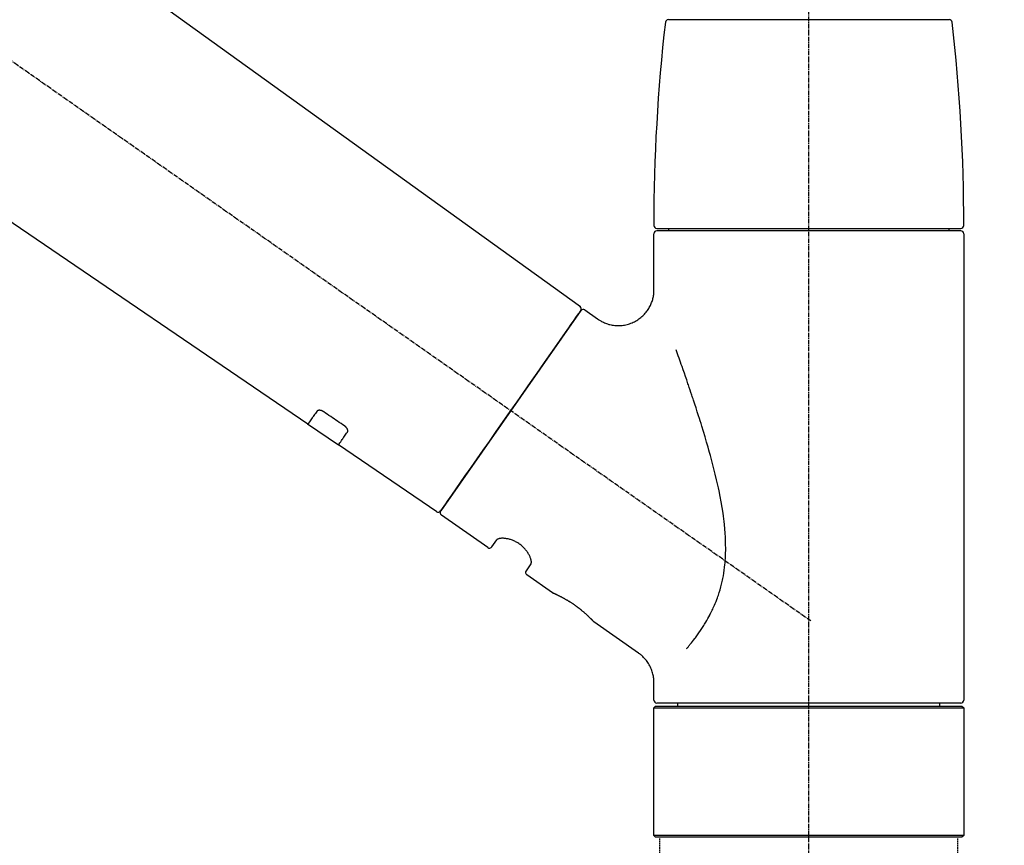
# Model space of a CAD drawing. Units: millimetres. Extents: x -109 to 26472, y -120 to 8859.
# Drawn here: x 5529 to 5694, y 2898 to 3036 of the extents above; entities that cross this region are included whole.
import ezdxf

# ---------------------------------------------------------------- set-up
doc = ezdxf.new("R2010")
doc.units = ezdxf.units.MM
doc.linetypes.add('CENTER2', pattern=[1.125, 0.75, -0.125, 0.125, -0.125])
doc.linetypes.add('DASHED', pattern=[0.75, 0.5, -0.25])
doc.layers.get('DEFPOINTS').update_dxf_attribs({"color": 146})
doc.layers.add('150-機器', color=8, linetype='Continuous')
doc.layers.add('166-寸法B', color=11, linetype='Continuous')
doc.styles.add('KH001', font='txt')
doc.dimstyles.new('KH1xx030', dxfattribs={"dimscale": 30, "dimtxt": 2, "dimasz": 0.6, "dimexe": 0.3, "dimexo": 1.2, "dimgap": 0.5, "dimtad": 3, "dimdec": 1, "dimdsep": 46, "dimlunit": 6, "dimtxsty": 'KH001', "dimblk": 'DOT', "dimcen": 1, "dimdle": 1, "dimclrd": 256, "dimclre": 256, "dimclrt": 256, "dimadec": 0, "dimazin": 0, "dimtfac": 1, "dimtdec": 1, "dimtix": 1, "dimtmove": 2, "dimatfit": 3, "dimldrblk": 'CLOSEDBLANK', "dimfxl": 1, "dimtolj": 1, "dimtzin": 0, "dimlwd": -1, "dimlwe": -1, "dimarcsym": 0})

# ---------------------------------------------------------------- blocks, each defined once
blk = doc.blocks.new('F402_D')
at = {"layer": '150-機器', "color": 161, "linetype": 'CENTER2'}
blk.add_line((0, -53.67), (0, 250.27), dxfattribs=at)
at = {"layer": '150-機器', "color": 13, "linetype": 'CENTER2'}
blk.add_line((0.34, 36.17), (-286.53, 237.04), dxfattribs=at)
at = {"layer": '150-機器', "color": 13, "linetype": 'Continuous'}
for p, q in [((-158.24, 175.21), (-38.21, 88.74)), ((-83.81, 69.09), (-184.55, 137.62)), ((-23.49, 136.74), (0, 136.74)), ((0, 136.74), (23.49, 136.74)), ((-25.93, 91.62), (-25.93, 100.93)), ((-25.43, 101.83), (25.43, 101.83)), ((25.43, 101.43), (-25.43, 101.43)), ((-23.44, 101.43), (-23.44, 101.83)), ((23.44, 101.83), (23.44, 101.43)), ((25.93, 100.93), (25.93, 22.94)), ((-38.14, 88.07), (-61.59, 54.57)), ((-37.45, 88.19), (-35.35, 86.72)), ((-78.66, 65.58), (-83.85, 69.11)), ((-62.25, 54.41), (-78.7, 65.61)), ((-53.71, 48.44), (-61.47, 53.88)), ((-53.02, 48.57), (-52.2, 49.73)), ((-46.48, 45.72), (-47.3, 44.56)), ((-42.89, 40.86), (-47.18, 43.87)), ((-42.79, 40.81), (-42.79, 40.81)), ((-28.48, 30.78), (-35.99, 36.03)), ((-25.93, 22.94), (-25.93, 25.89)), ((-25.93, 21.64), (-25.63, 21.94)), ((-25.93, 21.64), (25.93, 21.64)), ((-25.93, 0.3), (-25.93, 21.64)), ((-25.63, 21.94), (25.63, 21.94)), ((0, 22.44), (-25.43, 22.44)), ((-21.89, 21.94), (-21.89, 22.44)), ((25.43, 22.44), (0, 22.44)), ((21.89, 22.44), (21.89, 21.94)), ((25.63, 21.94), (25.93, 21.64)), ((25.93, 21.64), (25.93, 0.3)), ((-25.63, 0), (-25.93, 0.3)), ((25.93, 0.3), (-25.93, 0.3)), ((25.63, 0), (-25.63, 0)), ((25.93, 0.3), (25.63, 0))]:
    blk.add_line(p, q, dxfattribs=at)
at = {"layer": '150-機器', "color": 13, "linetype": 'DASHED', "ltscale": 0.5}
for p, q in [((-24.93, -2.69), (-24.93, 0)), ((24.93, -2.69), (24.93, 0))]:
    blk.add_line(p, q, dxfattribs=at)
at = {"layer": '150-機器', "color": 13, "linetype": 'Continuous'}
for points in [[(-35.35, 86.7), (-35.35, 86.69), (-35.34, 86.69), (-35.34, 86.69), (-35.34, 86.69), (-35.29, 86.65), (-35.24, 86.61), (-35.19, 86.57), (-35.14, 86.53), (-35.04, 86.46), (-34.93, 86.4), (-34.82, 86.34), (-34.7, 86.28), (-34.54, 86.2), (-34.37, 86.12), (-34.2, 86.04), (-34.03, 85.97), (-33.84, 85.9), (-33.65, 85.84), (-33.46, 85.78), (-33.27, 85.73), (-33.07, 85.69), (-32.87, 85.65), (-32.67, 85.62), (-32.47, 85.6), (-32.26, 85.58), (-32.06, 85.57), (-31.85, 85.57), (-31.64, 85.58), (-31.44, 85.59), (-31.23, 85.61), (-31.02, 85.63), (-30.82, 85.67), (-30.61, 85.71), (-30.4, 85.76), (-30.19, 85.82), (-29.98, 85.88), (-29.77, 85.95), (-29.57, 86.04), (-29.37, 86.12), (-29.17, 86.22), (-28.98, 86.32), (-28.79, 86.43), (-28.6, 86.55), (-28.42, 86.68), (-28.25, 86.8), (-28.08, 86.93), (-27.92, 87.07), (-27.77, 87.21), (-27.62, 87.35), (-27.48, 87.5), (-27.35, 87.65), (-27.22, 87.81), (-27.1, 87.96), (-26.99, 88.12), (-26.88, 88.28), (-26.77, 88.44), (-26.68, 88.6), (-26.59, 88.77), (-26.5, 88.94), (-26.42, 89.1), (-26.35, 89.27), (-26.29, 89.44), (-26.23, 89.6), (-26.17, 89.77), (-26.12, 89.94), (-26.08, 90.1), (-26.04, 90.27), (-26, 90.44), (-25.98, 90.6), (-25.95, 90.76), (-25.94, 90.92), (-25.92, 91.08), (-25.91, 91.19), (-25.9, 91.3), (-25.9, 91.41), (-25.9, 91.52), (-25.9, 91.58), (-25.9, 91.64), (-25.91, 91.69), (-25.91, 91.75), (-25.91, 91.75), (-25.91, 91.76), (-25.91, 91.77), (-25.91, 91.77)], [(-39.58, 86.02), (-39.25, 86.48), (-38.95, 86.92), (-38.68, 87.3), (-38.46, 87.62), (-38.42, 87.68), (-38.37, 87.75), (-38.3, 87.84), (-38.21, 87.97), (-38.18, 88.02), (-38.15, 88.06), (-38.13, 88.08), (-38.14, 88.08), (-38.14, 88.07), (-38.14, 88.07), (-38.14, 88.07), (-38.14, 88.07)], [(-61.6, 54.57), (-61.6, 54.57), (-61.6, 54.57), (-61.59, 54.57), (-61.59, 54.57), (-61.31, 54.98), (-61.03, 55.38), (-60.75, 55.78), (-60.46, 56.19), (-59.73, 57.23), (-59, 58.28), (-58.27, 59.32), (-57.54, 60.37), (-56.51, 61.83), (-55.49, 63.29), (-54.47, 64.75), (-53.44, 66.21), (-52.28, 67.87), (-51.12, 69.53), (-49.96, 71.18), (-48.8, 72.84), (-47.69, 74.44), (-46.57, 76.04), (-45.45, 77.63), (-44.33, 79.23), (-43.42, 80.53), (-42.51, 81.83), (-41.6, 83.12), (-40.69, 84.42), (-40.42, 84.82), (-40.14, 85.22), (-39.86, 85.62), (-39.58, 86.02)], [(-20.46, 31.5), (-20.45, 31.52), (-20.43, 31.54), (-20.42, 31.55), (-20.41, 31.57), (-20.39, 31.58), (-20.38, 31.6), (-20.36, 31.62), (-20.35, 31.63), (-20.28, 31.72), (-20.2, 31.81), (-20.13, 31.9), (-20.06, 31.99), (-20, 32.06), (-19.94, 32.14), (-19.88, 32.21), (-19.82, 32.29), (-19.63, 32.51), (-19.45, 32.74), (-19.27, 32.98), (-19.09, 33.21), (-18.97, 33.37), (-18.85, 33.53), (-18.73, 33.7), (-18.61, 33.86), (-18.37, 34.2), (-18.13, 34.55), (-17.9, 34.9), (-17.67, 35.25), (-17.56, 35.43), (-17.44, 35.61), (-17.33, 35.79), (-17.22, 35.98), (-17.05, 36.27), (-16.89, 36.56), (-16.73, 36.85), (-16.58, 37.15), (-16.53, 37.25), (-16.47, 37.35), (-16.42, 37.45), (-16.37, 37.55), (-16.27, 37.76), (-16.17, 37.96), (-16.07, 38.17), (-15.98, 38.37), (-15.93, 38.47), (-15.89, 38.58), (-15.84, 38.68), (-15.79, 38.79), (-15.66, 39.1), (-15.52, 39.42), (-15.4, 39.74), (-15.27, 40.06), (-15.19, 40.28), (-15.12, 40.5), (-15.04, 40.73), (-14.97, 40.95), (-14.83, 41.4), (-14.71, 41.86), (-14.59, 42.32), (-14.48, 42.78), (-14.43, 43.02), (-14.38, 43.25), (-14.34, 43.48), (-14.29, 43.72), (-14.22, 44.19), (-14.15, 44.66), (-14.09, 45.13), (-14.03, 45.6), (-14.01, 45.84), (-13.99, 46.08), (-13.97, 46.32), (-13.96, 46.56), (-13.93, 47.04), (-13.91, 47.52), (-13.9, 48), (-13.9, 48.49), (-13.91, 48.73), (-13.91, 48.96), (-13.92, 49.2), (-13.92, 49.44), (-13.95, 50.16), (-13.98, 50.88), (-14.03, 51.59), (-14.09, 52.3), (-14.14, 52.78), (-14.21, 53.25), (-14.27, 53.72), (-14.34, 54.19), (-14.49, 55.14), (-14.66, 56.08), (-14.83, 57.01), (-15.02, 57.95), (-15.12, 58.41), (-15.22, 58.87), (-15.32, 59.33), (-15.43, 59.79), (-15.65, 60.7), (-15.87, 61.61), (-16.1, 62.52), (-16.34, 63.42), (-16.47, 63.87), (-16.59, 64.32), (-16.72, 64.76), (-16.84, 65.21), (-17.1, 66.1), (-17.36, 66.98), (-17.62, 67.87), (-17.89, 68.75), (-18.03, 69.19), (-18.16, 69.62), (-18.3, 70.06), (-18.44, 70.5), (-18.65, 71.15), (-18.86, 71.79), (-19.07, 72.44), (-19.29, 73.09), (-19.36, 73.3), (-19.43, 73.52), (-19.5, 73.73), (-19.57, 73.95), (-19.71, 74.37), (-19.85, 74.79), (-20, 75.22), (-20.14, 75.64), (-20.21, 75.85), (-20.28, 76.06), (-20.36, 76.27), (-20.43, 76.48), (-20.62, 77.04), (-20.82, 77.61), (-21.01, 78.18), (-21.21, 78.74), (-21.33, 79.09), (-21.46, 79.44), (-21.58, 79.8), (-21.71, 80.15), (-21.83, 80.49), (-21.95, 80.83), (-22.07, 81.17), (-22.2, 81.51)], [(-82.32, 71.22), (-82.44, 71.05), (-82.56, 70.87), (-82.68, 70.7), (-82.8, 70.52), (-82.9, 70.39), (-82.99, 70.26), (-83.09, 70.12), (-83.18, 69.99), (-83.31, 69.81), (-83.43, 69.63), (-83.56, 69.45), (-83.68, 69.27), (-83.71, 69.23), (-83.74, 69.19), (-83.77, 69.15), (-83.81, 69.09), (-83.81, 69.09), (-83.81, 69.08), (-83.81, 69.08), (-83.81, 69.08), (-83.81, 69.08), (-83.81, 69.08), (-83.81, 69.09), (-83.81, 69.09), (-83.81, 69.09), (-83.81, 69.09), (-83.81, 69.09), (-83.81, 69.09)], [(-81.15, 71.15), (-81.15, 71.15), (-81.16, 71.16), (-81.16, 71.16), (-81.17, 71.16), (-81.18, 71.17), (-81.19, 71.18), (-81.2, 71.18), (-81.21, 71.19), (-81.22, 71.2), (-81.24, 71.21), (-81.25, 71.22), (-81.27, 71.22), (-81.29, 71.23), (-81.31, 71.24), (-81.32, 71.25), (-81.34, 71.26), (-81.36, 71.27), (-81.38, 71.28), (-81.41, 71.29), (-81.43, 71.3), (-81.46, 71.31), (-81.49, 71.32), (-81.52, 71.34), (-81.55, 71.35), (-81.59, 71.36), (-81.63, 71.37), (-81.67, 71.38), (-81.7, 71.39), (-81.75, 71.39), (-81.79, 71.4), (-81.83, 71.4), (-81.87, 71.4), (-81.91, 71.4), (-81.95, 71.4), (-81.98, 71.4), (-82.02, 71.39), (-82.05, 71.38), (-82.08, 71.38), (-82.12, 71.37), (-82.15, 71.36), (-82.17, 71.35), (-82.19, 71.33), (-82.21, 71.32), (-82.23, 71.31), (-82.24, 71.3), (-82.26, 71.29), (-82.27, 71.27), (-82.28, 71.26), (-82.29, 71.26), (-82.3, 71.25), (-82.3, 71.24), (-82.31, 71.23), (-82.31, 71.23), (-82.31, 71.23), (-82.31, 71.22), (-82.32, 71.22)], [(-77.68, 68.8), (-77.97, 69), (-78.26, 69.19), (-78.55, 69.39), (-78.84, 69.58), (-79.12, 69.78), (-79.41, 69.98), (-79.7, 70.17), (-79.99, 70.37), (-80.28, 70.56), (-80.57, 70.76), (-80.86, 70.95), (-81.15, 71.15)], [(-78.69, 65.61), (-78.7, 65.61), (-78.7, 65.61), (-78.7, 65.61), (-78.7, 65.61), (-78.7, 65.61), (-78.7, 65.6), (-78.7, 65.6), (-78.7, 65.6), (-78.7, 65.6), (-78.7, 65.61), (-78.7, 65.61), (-78.69, 65.61), (-78.65, 65.67), (-78.62, 65.71), (-78.6, 65.75), (-78.57, 65.79), (-78.44, 65.97), (-78.32, 66.15), (-78.19, 66.33), (-78.06, 66.51), (-77.97, 66.65), (-77.88, 66.78), (-77.78, 66.92), (-77.69, 67.05), (-77.56, 67.23), (-77.44, 67.4), (-77.32, 67.58), (-77.2, 67.75)], [(-77.2, 67.75), (-77.19, 67.76), (-77.19, 67.76), (-77.19, 67.76), (-77.19, 67.77), (-77.18, 67.77), (-77.18, 67.78), (-77.17, 67.79), (-77.17, 67.8), (-77.16, 67.81), (-77.15, 67.83), (-77.15, 67.85), (-77.14, 67.86), (-77.14, 67.89), (-77.13, 67.91), (-77.13, 67.93), (-77.13, 67.96), (-77.13, 67.99), (-77.13, 68.02), (-77.13, 68.05), (-77.14, 68.09), (-77.15, 68.12), (-77.16, 68.16), (-77.17, 68.19), (-77.18, 68.23), (-77.2, 68.26), (-77.22, 68.3), (-77.24, 68.34), (-77.26, 68.37), (-77.28, 68.41), (-77.3, 68.44), (-77.32, 68.47), (-77.35, 68.5), (-77.37, 68.53), (-77.39, 68.55), (-77.41, 68.58), (-77.44, 68.6), (-77.45, 68.62), (-77.47, 68.64), (-77.49, 68.65), (-77.51, 68.67), (-77.53, 68.69), (-77.55, 68.71), (-77.57, 68.72), (-77.59, 68.74), (-77.61, 68.75), (-77.62, 68.76), (-77.64, 68.77), (-77.65, 68.78), (-77.66, 68.79), (-77.66, 68.79), (-77.67, 68.8), (-77.68, 68.8)], [(-46.48, 45.74), (-46.48, 45.74), (-46.48, 45.74), (-46.48, 45.74), (-46.48, 45.74), (-46.47, 45.74), (-46.47, 45.75), (-46.46, 45.75), (-46.46, 45.76), (-46.45, 45.8), (-46.44, 45.84), (-46.43, 45.87), (-46.42, 45.91), (-46.42, 45.98), (-46.42, 46.05), (-46.42, 46.11), (-46.43, 46.18), (-46.45, 46.28), (-46.47, 46.37), (-46.49, 46.47), (-46.52, 46.56), (-46.55, 46.67), (-46.59, 46.79), (-46.64, 46.9), (-46.68, 47.01), (-46.74, 47.13), (-46.8, 47.25), (-46.87, 47.36), (-46.94, 47.48), (-47.02, 47.6), (-47.1, 47.73), (-47.18, 47.85), (-47.27, 47.96), (-47.37, 48.08), (-47.47, 48.2), (-47.57, 48.31), (-47.67, 48.42), (-47.79, 48.53), (-47.9, 48.64), (-48.02, 48.75), (-48.15, 48.85), (-48.27, 48.94), (-48.4, 49.03), (-48.53, 49.12), (-48.66, 49.21), (-48.79, 49.29), (-48.92, 49.36), (-49.06, 49.43), (-49.19, 49.5), (-49.33, 49.56), (-49.46, 49.62), (-49.6, 49.67), (-49.74, 49.72), (-49.88, 49.77), (-50.01, 49.81), (-50.15, 49.85), (-50.29, 49.88), (-50.42, 49.91), (-50.55, 49.93), (-50.68, 49.95), (-50.82, 49.97), (-50.94, 49.98), (-51.06, 49.99), (-51.18, 49.99), (-51.3, 49.99), (-51.41, 49.99), (-51.51, 49.98), (-51.61, 49.96), (-51.71, 49.95), (-51.79, 49.94), (-51.87, 49.92), (-51.94, 49.89), (-52.02, 49.86), (-52.06, 49.84), (-52.09, 49.82), (-52.13, 49.8), (-52.17, 49.77), (-52.18, 49.76), (-52.18, 49.76), (-52.19, 49.75), (-52.2, 49.74), (-52.2, 49.74), (-52.2, 49.74), (-52.2, 49.74), (-52.2, 49.73)], [(-35.94, 36), (-35.94, 36), (-35.94, 36), (-35.94, 36), (-35.94, 36), (-35.94, 36), (-35.94, 36), (-35.94, 36), (-35.94, 36), (-35.94, 36), (-35.94, 36.01), (-35.95, 36.01), (-35.95, 36.01), (-35.95, 36.01), (-35.95, 36.01), (-35.96, 36.02), (-35.96, 36.02), (-35.97, 36.04), (-35.99, 36.05), (-36, 36.07), (-36.02, 36.08), (-36.02, 36.09), (-36.03, 36.09), (-36.03, 36.1), (-36.04, 36.11), (-36.05, 36.12), (-36.07, 36.14), (-36.08, 36.15), (-36.1, 36.16), (-36.11, 36.18), (-36.13, 36.2), (-36.14, 36.22), (-36.16, 36.23), (-36.18, 36.25), (-36.2, 36.28), (-36.22, 36.3), (-36.24, 36.32), (-36.27, 36.34), (-36.29, 36.36), (-36.31, 36.39), (-36.33, 36.41), (-36.35, 36.42), (-36.36, 36.44), (-36.37, 36.45), (-36.38, 36.46), (-36.43, 36.5), (-36.47, 36.55), (-36.51, 36.59), (-36.55, 36.63), (-36.58, 36.66), (-36.61, 36.69), (-36.64, 36.72), (-36.67, 36.75), (-36.73, 36.8), (-36.78, 36.85), (-36.83, 36.9), (-36.89, 36.95), (-36.91, 36.97), (-36.92, 36.99), (-36.94, 37.01), (-36.96, 37.02), (-37, 37.06), (-37.04, 37.1), (-37.08, 37.14), (-37.12, 37.17), (-37.14, 37.19), (-37.16, 37.21), (-37.18, 37.23), (-37.2, 37.25), (-37.27, 37.31), (-37.33, 37.36), (-37.4, 37.42), (-37.46, 37.48), (-37.51, 37.52), (-37.55, 37.56), (-37.6, 37.6), (-37.65, 37.64), (-37.72, 37.7), (-37.8, 37.77), (-37.87, 37.83), (-37.95, 37.89), (-37.97, 37.91), (-38, 37.93), (-38.02, 37.95), (-38.05, 37.97), (-38.1, 38.02), (-38.15, 38.06), (-38.21, 38.1), (-38.26, 38.14), (-38.31, 38.18), (-38.37, 38.23), (-38.42, 38.27), (-38.47, 38.31), (-38.53, 38.35), (-38.58, 38.39), (-38.64, 38.43), (-38.7, 38.48), (-38.75, 38.52), (-38.81, 38.56), (-38.86, 38.6), (-38.92, 38.64), (-38.95, 38.66), (-38.98, 38.68), (-39.01, 38.7), (-39.04, 38.72), (-39.12, 38.79), (-39.21, 38.85), (-39.3, 38.91), (-39.38, 38.97), (-39.44, 39.01), (-39.5, 39.05), (-39.56, 39.08), (-39.62, 39.12), (-39.7, 39.18), (-39.79, 39.23), (-39.88, 39.29), (-39.96, 39.34), (-39.99, 39.36), (-40.02, 39.38), (-40.05, 39.4), (-40.08, 39.42), (-40.14, 39.45), (-40.19, 39.49), (-40.25, 39.52), (-40.31, 39.56), (-40.34, 39.57), (-40.37, 39.59), (-40.4, 39.61), (-40.42, 39.63), (-40.51, 39.67), (-40.59, 39.72), (-40.68, 39.77), (-40.76, 39.82), (-40.81, 39.85), (-40.87, 39.88), (-40.92, 39.91), (-40.97, 39.94), (-41.05, 39.98), (-41.13, 40.02), (-41.2, 40.06), (-41.28, 40.1), (-41.31, 40.12), (-41.33, 40.13), (-41.36, 40.14), (-41.38, 40.16), (-41.43, 40.18), (-41.48, 40.21), (-41.53, 40.23), (-41.57, 40.25), (-41.6, 40.27), (-41.62, 40.28), (-41.64, 40.29), (-41.67, 40.3), (-41.73, 40.33), (-41.8, 40.37), (-41.86, 40.4), (-41.93, 40.43), (-41.97, 40.45), (-42.01, 40.47), (-42.05, 40.49), (-42.09, 40.51), (-42.16, 40.54), (-42.23, 40.57), (-42.3, 40.61), (-42.37, 40.64), (-42.4, 40.65), (-42.43, 40.67), (-42.46, 40.68), (-42.49, 40.69), (-42.53, 40.71), (-42.56, 40.72), (-42.6, 40.74), (-42.64, 40.76), (-42.65, 40.76), (-42.66, 40.77), (-42.67, 40.77), (-42.68, 40.78), (-42.7, 40.78), (-42.72, 40.79), (-42.74, 40.8), (-42.75, 40.81), (-42.76, 40.81), (-42.77, 40.81), (-42.78, 40.82), (-42.79, 40.82), (-42.8, 40.83), (-42.82, 40.83), (-42.84, 40.84), (-42.86, 40.85), (-42.87, 40.86), (-42.88, 40.86), (-42.89, 40.87), (-42.89, 40.87), (-42.89, 40.87), (-42.89, 40.86), (-42.89, 40.86), (-42.88, 40.86)], [(-42.68, 40.76), (-42.68, 40.77), (-42.69, 40.77), (-42.7, 40.77), (-42.71, 40.78), (-42.72, 40.78), (-42.73, 40.79), (-42.74, 40.79), (-42.75, 40.8), (-42.76, 40.8), (-42.77, 40.8), (-42.78, 40.81), (-42.78, 40.81), (-42.79, 40.81), (-42.79, 40.81), (-42.79, 40.81), (-42.79, 40.81), (-42.79, 40.81), (-42.79, 40.81), (-42.79, 40.81), (-42.79, 40.81)], [(-25.94, 25.89), (-25.94, 25.94), (-25.94, 25.98), (-25.93, 26.03), (-25.93, 26.08), (-25.93, 26.19), (-25.93, 26.31), (-25.94, 26.43), (-25.95, 26.54), (-25.97, 26.73), (-26, 26.91), (-26.03, 27.09), (-26.07, 27.27), (-26.13, 27.47), (-26.18, 27.67), (-26.25, 27.87), (-26.32, 28.07), (-26.4, 28.27), (-26.49, 28.46), (-26.59, 28.66), (-26.69, 28.85), (-26.8, 29.04), (-26.92, 29.23), (-27.05, 29.41), (-27.18, 29.58), (-27.32, 29.75), (-27.47, 29.91), (-27.63, 30.07), (-27.78, 30.23), (-27.89, 30.33), (-27.99, 30.43), (-28.1, 30.53), (-28.22, 30.62), (-28.28, 30.66), (-28.35, 30.7), (-28.41, 30.73), (-28.47, 30.77), (-28.47, 30.77), (-28.48, 30.77), (-28.48, 30.78), (-28.48, 30.78)]]:
    blk.add_lwpolyline(points, dxfattribs=at)
for centre, radius, start, end in [((-23.49, 136.24), 0.499, 90, 173.4651), ((23.49, 136.24), 0.499, 6.5349, 90), ((273.27, 102.24), 299.21, 173.4651, 179.9836), ((-273.27, 102.24), 299.21, 0.0164, 6.5349), ((-25.43, 102.33), 0.499, 179.9836, 270), ((25.43, 102.33), 0.499, 270, 0.0164), ((-25.43, 100.93), 0.499, 90, 180), ((25.43, 100.93), 0.499, 0, 90), ((-38.55, 88.36), 0.499, 325, 54.7271), ((-37.73, 87.78), 0.499, 55, 145), ((-62.01, 54.85), 0.499, 236.2642, 325), ((-61.19, 54.29), 0.499, 145, 235), ((-53.43, 48.85), 0.499, 235, 325), ((-46.89, 44.28), 0.499, 145, 235), ((-25.43, 22.94), 0.499, 180, 270), ((25.43, 22.94), 0.499, 270, 0)]:
    blk.add_arc(centre, radius, start, end, dxfattribs=at)
blk = doc.blocks.new('_Dot')
at = {"color": 0, "linetype": 'ByBlock', "lineweight": -2}
blk.add_line((-0.5, 0), (-1, 0), dxfattribs=at)
at = {"color": 0, "linetype": 'ByBlock', "const_width": 0.5}
blk.add_lwpolyline([(-0.25, 0, 1), (0.25, 0, 1)], format="xyb", close=True, dxfattribs=at)
blk = doc.blocks.new('*D466')
at = {"layer": '166-寸法B', "transparency": 16777216}
for p, q in [((5081.03, 2932.74), (5081.03, 3213.26)), ((5881.03, 2932.74), (5881.03, 3213.26)), ((5099.03, 3204.26), (5863.03, 3204.26))]:
    blk.add_line(p, q, dxfattribs=at)
at = {"layer": 'DEFPOINTS', "color": 0, "transparency": 16777216}
for p in [(5881.03, 3204.26), (5081.03, 2896.74), (5881.03, 2896.74)]:
    blk.add_point(p, dxfattribs=at)
at = {"layer": '166-寸法B', "transparency": 16777216, "xscale": 18, "yscale": 18, "zscale": 18, "rotation": 180}
blk.add_blockref('_Dot', (5081.03, 3204.26), dxfattribs=at)
at = {"layer": '166-寸法B', "transparency": 16777216, "xscale": 18, "yscale": 18, "zscale": 18}
blk.add_blockref('_Dot', (5881.03, 3204.26), dxfattribs=at)
at = {"layer": '166-寸法B', "transparency": 16777216, "insert": (5481.03, 3249.26), "char_height": 60, "attachment_point": 5, "style": 'KH001'}
blk.add_mtext('\\A1;800', dxfattribs=at)
blk = doc.blocks.new('_ClosedBlank')
at = {"color": 0, "linetype": 'ByBlock', "lineweight": -2}
for p, q in [((-1, 0.1667), (0, 0)), ((-1, 0.1667), (-1, -0.1667)), ((0, 0), (-1, -0.1667))]:
    blk.add_line(p, q, dxfattribs=at)

msp = doc.modelspace()

# ---------------------------------------------------------------- block references
at = {"layer": '150-機器'}
msp.add_blockref('F402_D', (5661.03, 2899.44), dxfattribs=at)

# ---------------------------------------------------------------- dimensions: what is measured, and where the dimension line sits
at = {"layer": '166-寸法B'}
dim = msp.add_linear_dim(base=(5881.03, 3204.26), p1=(5081.03, 2896.74), p2=(5881.03, 2896.74), dimstyle='KH1xx030', dxfattribs=at)
dim.commit()
dim.dimension.update_dxf_attribs({"geometry": '*D466', "text_midpoint": (5481.03, 3249.26)})

doc.saveas('drawing.dxf')
